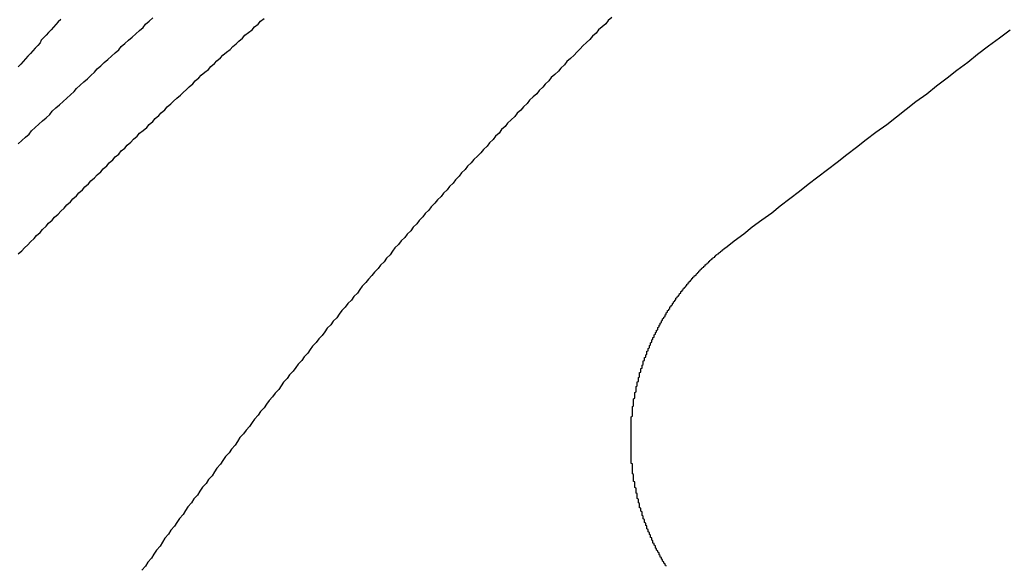
# Model space of a CAD drawing. Extents: x 4199 to 5290, y 476 to 1263.
# Drawn here: x 4470 to 4478, y 742 to 747 of the extents above; entities that cross this region are included whole.
import ezdxf

# ---------------------------------------------------------------- set-up
doc = ezdxf.new("R2010")
doc.units = 0
doc.header["$LTSCALE"] = 10
doc.linetypes.add('VERDECKT', pattern=[0.375, 0.25, -0.125])
doc.layers.get('0').update_dxf_attribs({"linetype": 'CONTINUOUS'})
doc.layers.add('STEMPEL', color=3, linetype='CONTINUOUS')

# ---------------------------------------------------------------- blocks, each defined once
blk = doc.blocks.new('A$CC4986A87')
at = {"color": 1}
for points in [[(2554.47, 924.616, 0), (2554.5, 924.644, 0), (2554.53, 924.671, 0), (2554.56, 924.698, 0), (2554.58, 924.725, 0), (2554.61, 924.752, 0), (2554.64, 924.779, 0), (2554.67, 924.806, 0), (2554.7, 924.833, 0), (2554.73, 924.86, 0), (2554.75, 924.887, 0), (2554.78, 924.914, 0), (2554.81, 924.94, 0), (2554.84, 924.967, 0), (2554.87, 924.994, 0), (2554.9, 925.021, 0), (2554.93, 925.048, 0), (2554.95, 925.074, 0), (2554.98, 925.101, 0), (2555.01, 925.128, 0), (2555.04, 925.155, 0), (2555.07, 925.181, 0), (2555.1, 925.208, 0), (2555.12, 925.235, 0), (2555.15, 925.261, 0), (2555.18, 925.288, 0), (2555.21, 925.314, 0), (2555.24, 925.341, 0), (2555.27, 925.367, 0), (2555.3, 925.394, 0), (2555.32, 925.42, 0), (2555.35, 925.446, 0), (2555.38, 925.473, 0), (2555.41, 925.499, 0), (2555.44, 925.526, 0), (2555.47, 925.552, 0), (2555.5, 925.578, 0), (2555.52, 925.604, 0), (2555.55, 925.631, 0), (2555.58, 925.657, 0)], [(2554.47, 923.708, 0), (2554.5, 923.733, 0), (2554.52, 923.759, 0), (2554.55, 923.784, 0), (2554.57, 923.809, 0), (2554.6, 923.835, 0), (2554.62, 923.86, 0), (2554.65, 923.885, 0), (2554.67, 923.911, 0), (2554.7, 923.936, 0), (2554.72, 923.961, 0), (2554.75, 923.986, 0), (2554.77, 924.011, 0), (2554.8, 924.036, 0), (2554.82, 924.062, 0), (2554.85, 924.087, 0), (2554.87, 924.112, 0), (2554.9, 924.137, 0), (2554.92, 924.162, 0), (2554.95, 924.187, 0), (2554.97, 924.212, 0), (2555, 924.237, 0), (2555.02, 924.261, 0), (2555.05, 924.286, 0), (2555.07, 924.311, 0), (2555.1, 924.336, 0), (2555.12, 924.361, 0), (2555.15, 924.385, 0), (2555.17, 924.41, 0), (2555.2, 924.435, 0), (2555.22, 924.459, 0), (2555.25, 924.484, 0), (2555.27, 924.509, 0), (2555.3, 924.533, 0), (2555.32, 924.558, 0), (2555.35, 924.582, 0), (2555.37, 924.607, 0), (2555.4, 924.631, 0), (2555.42, 924.655, 0), (2555.45, 924.68, 0), (2555.47, 924.704, 0), (2555.5, 924.728, 0), (2555.53, 924.753, 0), (2555.55, 924.777, 0), (2555.58, 924.801, 0), (2555.6, 924.825, 0), (2555.63, 924.85, 0), (2555.65, 924.874, 0), (2555.68, 924.898, 0), (2555.7, 924.922, 0), (2555.73, 924.946, 0), (2555.75, 924.97, 0), (2555.78, 924.994, 0), (2555.81, 925.018, 0), (2555.83, 925.042, 0), (2555.86, 925.066, 0), (2555.88, 925.089, 0), (2555.91, 925.113, 0), (2555.93, 925.137, 0), (2555.96, 925.161, 0), (2555.98, 925.184, 0), (2556.01, 925.208, 0), (2556.04, 925.232, 0), (2556.06, 925.255, 0), (2556.09, 925.279, 0), (2556.11, 925.302, 0), (2556.14, 925.326, 0), (2556.16, 925.349, 0), (2556.19, 925.373, 0), (2556.22, 925.396, 0), (2556.24, 925.42, 0), (2556.27, 925.443, 0), (2556.29, 925.466, 0), (2556.32, 925.49, 0), (2556.34, 925.513, 0), (2556.37, 925.536, 0), (2556.4, 925.559, 0), (2556.42, 925.582, 0), (2556.45, 925.605, 0), (2556.47, 925.629, 0), (2556.5, 925.652, 0)], [(2559.37, 925.661, 0), (2559.34, 925.635, 0), (2559.32, 925.609, 0), (2559.29, 925.583, 0), (2559.26, 925.557, 0), (2559.24, 925.531, 0), (2559.21, 925.505, 0), (2559.19, 925.479, 0), (2559.16, 925.453, 0), (2559.13, 925.427, 0), (2559.11, 925.401, 0), (2559.08, 925.375, 0), (2559.06, 925.349, 0), (2559.03, 925.322, 0), (2559, 925.296, 0), (2558.98, 925.27, 0), (2558.95, 925.243, 0), (2558.93, 925.217, 0), (2558.9, 925.19, 0), (2558.87, 925.164, 0), (2558.85, 925.137, 0), (2558.82, 925.111, 0), (2558.8, 925.084, 0), (2558.77, 925.057, 0), (2558.75, 925.031, 0), (2558.72, 925.004, 0), (2558.69, 924.977, 0), (2558.67, 924.95, 0), (2558.64, 924.923, 0), (2558.62, 924.896, 0), (2558.59, 924.869, 0), (2558.57, 924.842, 0), (2558.54, 924.815, 0), (2558.51, 924.788, 0), (2558.49, 924.761, 0), (2558.46, 924.734, 0), (2558.44, 924.706, 0), (2558.41, 924.679, 0), (2558.39, 924.652, 0), (2558.36, 924.625, 0), (2558.34, 924.597, 0), (2558.31, 924.57, 0), (2558.29, 924.542, 0), (2558.26, 924.515, 0), (2558.23, 924.487, 0), (2558.21, 924.46, 0), (2558.18, 924.432, 0), (2558.16, 924.404, 0), (2558.13, 924.377, 0), (2558.11, 924.349, 0), (2558.08, 924.321, 0), (2558.06, 924.293, 0), (2558.03, 924.266, 0), (2558.01, 924.238, 0), (2557.98, 924.21, 0), (2557.96, 924.182, 0), (2557.93, 924.154, 0), (2557.91, 924.126, 0), (2557.88, 924.098, 0), (2557.86, 924.07, 0), (2557.83, 924.042, 0), (2557.81, 924.013, 0), (2557.78, 923.985, 0), (2557.76, 923.957, 0), (2557.73, 923.929, 0), (2557.71, 923.9, 0), (2557.68, 923.872, 0), (2557.66, 923.844, 0), (2557.63, 923.815, 0), (2557.61, 923.787, 0), (2557.58, 923.758, 0), (2557.56, 923.73, 0), (2557.54, 923.701, 0), (2557.51, 923.673, 0), (2557.49, 923.644, 0), (2557.46, 923.615, 0), (2557.44, 923.587, 0), (2557.41, 923.558, 0), (2557.39, 923.529, 0), (2557.36, 923.5, 0), (2557.34, 923.472, 0), (2557.31, 923.443, 0), (2557.29, 923.414, 0), (2557.27, 923.385, 0), (2557.24, 923.356, 0), (2557.22, 923.327, 0), (2557.19, 923.298, 0), (2557.17, 923.269, 0), (2557.14, 923.24, 0), (2557.12, 923.211, 0), (2557.1, 923.181, 0), (2557.07, 923.152, 0), (2557.05, 923.123, 0), (2557.02, 923.094, 0), (2557, 923.065, 0), (2556.98, 923.035, 0), (2556.95, 923.006, 0), (2556.93, 922.976, 0), (2556.9, 922.947, 0), (2556.88, 922.918, 0), (2556.86, 922.888, 0), (2556.83, 922.859, 0), (2556.81, 922.829, 0), (2556.78, 922.799, 0), (2556.76, 922.769, 0), (2556.74, 922.74, 0), (2556.71, 922.71, 0), (2556.69, 922.68, 0), (2556.66, 922.65, 0), (2556.64, 922.62, 0), (2556.62, 922.589, 0), (2556.59, 922.559, 0), (2556.57, 922.529, 0), (2556.54, 922.498, 0), (2556.52, 922.468, 0), (2556.5, 922.437, 0), (2556.47, 922.407, 0), (2556.45, 922.376, 0), (2556.42, 922.345, 0), (2556.4, 922.315, 0), (2556.38, 922.284, 0), (2556.35, 922.253, 0), (2556.33, 922.222, 0), (2556.3, 922.191, 0), (2556.28, 922.16, 0), (2556.26, 922.129, 0), (2556.23, 922.097, 0), (2556.21, 922.066, 0), (2556.18, 922.035, 0), (2556.16, 922.003, 0), (2556.14, 921.972, 0), (2556.11, 921.94, 0), (2556.09, 921.908, 0), (2556.07, 921.877, 0), (2556.04, 921.845, 0), (2556.02, 921.813, 0), (2555.99, 921.781, 0), (2555.97, 921.749, 0), (2555.95, 921.717, 0), (2555.92, 921.685, 0), (2555.9, 921.653, 0), (2555.87, 921.621, 0), (2555.85, 921.589, 0), (2555.83, 921.556, 0), (2555.8, 921.524, 0), (2555.78, 921.491, 0), (2555.76, 921.459, 0), (2555.73, 921.426, 0), (2555.71, 921.393, 0), (2555.68, 921.361, 0), (2555.66, 921.328, 0), (2555.64, 921.295, 0), (2555.61, 921.262, 0), (2555.59, 921.229, 0), (2555.57, 921.196, 0), (2555.54, 921.163, 0), (2555.52, 921.13, 0), (2555.49, 921.097, 0)]]:
    blk.add_polyline3d(points, dxfattribs=at)
for points in [[(2560.31, 923.758, 0), (2560.38, 923.815, 0), (2560.46, 923.873, 0), (2560.53, 923.931, 0), (2560.61, 923.989, 0), (2560.69, 924.047, 0), (2560.76, 924.106, 0), (2560.84, 924.165, 0), (2560.92, 924.225, 0), (2560.99, 924.285, 0), (2561.07, 924.345, 0), (2561.15, 924.406, 0), (2561.23, 924.467, 0), (2561.31, 924.528, 0), (2561.39, 924.59, 0), (2561.47, 924.652, 0), (2561.55, 924.714, 0), (2561.64, 924.777, 0), (2561.72, 924.84, 0), (2561.8, 924.903, 0), (2561.88, 924.967, 0), (2561.97, 925.031, 0), (2562.05, 925.096, 0), (2562.14, 925.161, 0), (2562.22, 925.226, 0), (2562.31, 925.292, 0), (2562.39, 925.358, 0), (2562.48, 925.425, 0), (2562.57, 925.492, 0), (2562.66, 925.559, 0)], [(2559.82, 921.129, 0), (2559.82, 921.133, 0), (2559.81, 921.137, 0), (2559.81, 921.141, 0), (2559.81, 921.146, 0), (2559.81, 921.15, 0), (2559.8, 921.154, 0), (2559.8, 921.158, 0), (2559.8, 921.162, 0), (2559.8, 921.167, 0), (2559.79, 921.171, 0), (2559.79, 921.175, 0), (2559.79, 921.179, 0), (2559.79, 921.184, 0), (2559.78, 921.188, 0), (2559.78, 921.192, 0), (2559.78, 921.197, 0), (2559.78, 921.201, 0), (2559.77, 921.205, 0), (2559.77, 921.21, 0), (2559.77, 921.214, 0), (2559.77, 921.218, 0), (2559.76, 921.223, 0), (2559.76, 921.227, 0), (2559.76, 921.232, 0), (2559.76, 921.236, 0), (2559.76, 921.24, 0), (2559.75, 921.245, 0), (2559.75, 921.249, 0), (2559.75, 921.254, 0), (2559.75, 921.258, 0), (2559.74, 921.263, 0), (2559.74, 921.267, 0), (2559.74, 921.271, 0), (2559.74, 921.276, 0), (2559.73, 921.28, 0), (2559.73, 921.285, 0), (2559.73, 921.289, 0), (2559.73, 921.294, 0), (2559.73, 921.299, 0), (2559.72, 921.303, 0), (2559.72, 921.308, 0), (2559.72, 921.312, 0), (2559.72, 921.317, 0), (2559.71, 921.321, 0), (2559.71, 921.326, 0), (2559.71, 921.33, 0), (2559.71, 921.335, 0), (2559.71, 921.34, 0), (2559.7, 921.344, 0), (2559.7, 921.349, 0), (2559.7, 921.353, 0), (2559.7, 921.358, 0), (2559.7, 921.363, 0), (2559.69, 921.367, 0), (2559.69, 921.372, 0), (2559.69, 921.377, 0), (2559.69, 921.381, 0), (2559.69, 921.386, 0), (2559.68, 921.391, 0), (2559.68, 921.395, 0), (2559.68, 921.4, 0), (2559.68, 921.405, 0), (2559.68, 921.409, 0), (2559.67, 921.414, 0), (2559.67, 921.419, 0), (2559.67, 921.424, 0), (2559.67, 921.428, 0), (2559.67, 921.433, 0), (2559.66, 921.438, 0), (2559.66, 921.443, 0), (2559.66, 921.447, 0), (2559.66, 921.452, 0), (2559.66, 921.457, 0), (2559.66, 921.462, 0), (2559.65, 921.467, 0), (2559.65, 921.471, 0), (2559.65, 921.476, 0), (2559.65, 921.481, 0), (2559.65, 921.486, 0), (2559.64, 921.491, 0), (2559.64, 921.495, 0), (2559.64, 921.5, 0), (2559.64, 921.505, 0), (2559.64, 921.51, 0), (2559.64, 921.515, 0), (2559.63, 921.52, 0), (2559.63, 921.525, 0), (2559.63, 921.529, 0), (2559.63, 921.534, 0), (2559.63, 921.539, 0), (2559.63, 921.544, 0), (2559.62, 921.549, 0), (2559.62, 921.554, 0), (2559.62, 921.559, 0), (2559.62, 921.564, 0), (2559.62, 921.569, 0), (2559.62, 921.574, 0), (2559.62, 921.578, 0), (2559.61, 921.583, 0), (2559.61, 921.588, 0), (2559.61, 921.593, 0), (2559.61, 921.598, 0), (2559.61, 921.603, 0), (2559.61, 921.608, 0), (2559.6, 921.613, 0), (2559.6, 921.618, 0), (2559.6, 921.623, 0), (2559.6, 921.628, 0), (2559.6, 921.633, 0), (2559.6, 921.638, 0), (2559.6, 921.643, 0), (2559.6, 921.648, 0), (2559.59, 921.653, 0), (2559.59, 921.658, 0), (2559.59, 921.663, 0), (2559.59, 921.668, 0), (2559.59, 921.673, 0), (2559.59, 921.678, 0), (2559.59, 921.683, 0), (2559.58, 921.688, 0), (2559.58, 921.693, 0), (2559.58, 921.698, 0), (2559.58, 921.703, 0), (2559.58, 921.708, 0), (2559.58, 921.713, 0), (2559.58, 921.718, 0), (2559.58, 921.723, 0), (2559.58, 921.729, 0), (2559.57, 921.734, 0), (2559.57, 921.739, 0), (2559.57, 921.744, 0), (2559.57, 921.749, 0), (2559.57, 921.754, 0), (2559.57, 921.759, 0), (2559.57, 921.764, 0), (2559.57, 921.769, 0), (2559.57, 921.774, 0), (2559.56, 921.779, 0), (2559.56, 921.784, 0), (2559.56, 921.789, 0), (2559.56, 921.795, 0), (2559.56, 921.8, 0), (2559.56, 921.805, 0), (2559.56, 921.81, 0), (2559.56, 921.815, 0), (2559.56, 921.82, 0), (2559.56, 921.825, 0), (2559.55, 921.83, 0), (2559.55, 921.835, 0), (2559.55, 921.841, 0), (2559.55, 921.846, 0), (2559.55, 921.851, 0), (2559.55, 921.856, 0), (2559.55, 921.861, 0), (2559.55, 921.866, 0), (2559.55, 921.871, 0), (2559.55, 921.876, 0), (2559.55, 921.882, 0), (2559.55, 921.887, 0), (2559.54, 921.892, 0), (2559.54, 921.897, 0), (2559.54, 921.902, 0), (2559.54, 921.907, 0), (2559.54, 921.912, 0), (2559.54, 921.918, 0), (2559.54, 921.923, 0), (2559.54, 921.928, 0), (2559.54, 921.933, 0), (2559.54, 921.938, 0), (2559.54, 921.943, 0), (2559.54, 921.949, 0), (2559.54, 921.954, 0), (2559.54, 921.959, 0), (2559.54, 921.964, 0), (2559.54, 921.969, 0), (2559.54, 921.974, 0), (2559.53, 921.979, 0), (2559.53, 921.985, 0), (2559.53, 921.99, 0), (2559.53, 921.995, 0), (2559.53, 922, 0), (2559.53, 922.005, 0), (2559.53, 922.01, 0), (2559.53, 922.016, 0), (2559.53, 922.021, 0), (2559.53, 922.026, 0), (2559.53, 922.031, 0), (2559.53, 922.036, 0), (2559.53, 922.041, 0), (2559.53, 922.047, 0), (2559.53, 922.052, 0), (2559.53, 922.057, 0), (2559.53, 922.062, 0), (2559.53, 922.067, 0), (2559.53, 922.072, 0), (2559.53, 922.078, 0), (2559.53, 922.083, 0), (2559.53, 922.088, 0), (2559.53, 922.093, 0), (2559.53, 922.098, 0), (2559.53, 922.103, 0), (2559.53, 922.108, 0), (2559.53, 922.114, 0), (2559.53, 922.119, 0), (2559.53, 922.124, 0), (2559.53, 922.129, 0), (2559.53, 922.134, 0), (2559.53, 922.139, 0), (2559.53, 922.145, 0), (2559.53, 922.15, 0), (2559.53, 922.155, 0), (2559.53, 922.16, 0), (2559.53, 922.165, 0), (2559.53, 922.17, 0), (2559.53, 922.175, 0), (2559.53, 922.18, 0), (2559.53, 922.186, 0), (2559.53, 922.191, 0), (2559.53, 922.196, 0), (2559.53, 922.201, 0), (2559.53, 922.206, 0), (2559.53, 922.211, 0), (2559.53, 922.216, 0), (2559.53, 922.221, 0), (2559.53, 922.227, 0), (2559.53, 922.232, 0), (2559.53, 922.237, 0), (2559.53, 922.242, 0), (2559.53, 922.247, 0), (2559.53, 922.252, 0), (2559.53, 922.257, 0), (2559.53, 922.262, 0), (2559.53, 922.267, 0), (2559.53, 922.272, 0), (2559.53, 922.278, 0), (2559.53, 922.283, 0), (2559.53, 922.288, 0), (2559.53, 922.293, 0), (2559.53, 922.298, 0), (2559.53, 922.303, 0), (2559.53, 922.308, 0), (2559.53, 922.313, 0), (2559.53, 922.318, 0), (2559.53, 922.323, 0), (2559.53, 922.328, 0), (2559.53, 922.333, 0), (2559.53, 922.338, 0), (2559.53, 922.343, 0), (2559.53, 922.348, 0), (2559.53, 922.353, 0), (2559.53, 922.358, 0), (2559.53, 922.363, 0), (2559.54, 922.368, 0), (2559.54, 922.374, 0), (2559.54, 922.379, 0), (2559.54, 922.384, 0), (2559.54, 922.389, 0), (2559.54, 922.394, 0), (2559.54, 922.399, 0), (2559.54, 922.403, 0), (2559.54, 922.408, 0), (2559.54, 922.413, 0), (2559.54, 922.418, 0), (2559.54, 922.423, 0), (2559.54, 922.428, 0), (2559.54, 922.433, 0), (2559.54, 922.438, 0), (2559.54, 922.443, 0), (2559.54, 922.448, 0), (2559.55, 922.453, 0), (2559.55, 922.458, 0), (2559.55, 922.463, 0), (2559.55, 922.468, 0), (2559.55, 922.473, 0), (2559.55, 922.478, 0), (2559.55, 922.483, 0), (2559.55, 922.487, 0), (2559.55, 922.492, 0), (2559.55, 922.497, 0), (2559.55, 922.502, 0), (2559.55, 922.507, 0), (2559.55, 922.512, 0), (2559.56, 922.517, 0), (2559.56, 922.522, 0), (2559.56, 922.526, 0), (2559.56, 922.531, 0), (2559.56, 922.536, 0), (2559.56, 922.541, 0), (2559.56, 922.546, 0), (2559.56, 922.551, 0), (2559.56, 922.555, 0), (2559.56, 922.56, 0), (2559.56, 922.565, 0), (2559.57, 922.57, 0), (2559.57, 922.575, 0), (2559.57, 922.579, 0), (2559.57, 922.584, 0), (2559.57, 922.589, 0), (2559.57, 922.594, 0), (2559.57, 922.598, 0), (2559.57, 922.603, 0), (2559.57, 922.608, 0), (2559.57, 922.613, 0), (2559.58, 922.618, 0), (2559.58, 922.622, 0), (2559.58, 922.627, 0), (2559.58, 922.632, 0), (2559.58, 922.637, 0), (2559.58, 922.641, 0), (2559.58, 922.646, 0), (2559.58, 922.651, 0), (2559.59, 922.656, 0), (2559.59, 922.661, 0), (2559.59, 922.665, 0), (2559.59, 922.67, 0), (2559.59, 922.675, 0), (2559.59, 922.68, 0), (2559.59, 922.685, 0), (2559.59, 922.689, 0), (2559.6, 922.694, 0), (2559.6, 922.699, 0), (2559.6, 922.704, 0), (2559.6, 922.709, 0), (2559.6, 922.713, 0), (2559.6, 922.718, 0), (2559.6, 922.723, 0), (2559.6, 922.728, 0), (2559.61, 922.733, 0), (2559.61, 922.737, 0), (2559.61, 922.742, 0), (2559.61, 922.747, 0), (2559.61, 922.752, 0), (2559.61, 922.757, 0), (2559.61, 922.761, 0), (2559.62, 922.766, 0), (2559.62, 922.771, 0), (2559.62, 922.776, 0), (2559.62, 922.781, 0), (2559.62, 922.785, 0), (2559.62, 922.79, 0), (2559.63, 922.795, 0), (2559.63, 922.8, 0), (2559.63, 922.804, 0), (2559.63, 922.809, 0), (2559.63, 922.814, 0), (2559.63, 922.819, 0), (2559.63, 922.824, 0), (2559.64, 922.828, 0), (2559.64, 922.833, 0), (2559.64, 922.838, 0), (2559.64, 922.843, 0), (2559.64, 922.848, 0), (2559.64, 922.852, 0), (2559.65, 922.857, 0), (2559.65, 922.862, 0), (2559.65, 922.867, 0), (2559.65, 922.871, 0), (2559.65, 922.876, 0), (2559.66, 922.881, 0), (2559.66, 922.886, 0), (2559.66, 922.89, 0), (2559.66, 922.895, 0), (2559.66, 922.9, 0), (2559.66, 922.905, 0), (2559.67, 922.909, 0), (2559.67, 922.914, 0), (2559.67, 922.919, 0), (2559.67, 922.924, 0), (2559.67, 922.928, 0), (2559.68, 922.933, 0), (2559.68, 922.938, 0), (2559.68, 922.942, 0), (2559.68, 922.947, 0), (2559.68, 922.952, 0), (2559.69, 922.957, 0), (2559.69, 922.961, 0), (2559.69, 922.966, 0), (2559.69, 922.971, 0), (2559.69, 922.975, 0), (2559.7, 922.98, 0), (2559.7, 922.985, 0), (2559.7, 922.99, 0), (2559.7, 922.994, 0), (2559.7, 922.999, 0), (2559.71, 923.004, 0), (2559.71, 923.008, 0), (2559.71, 923.013, 0), (2559.71, 923.018, 0), (2559.72, 923.022, 0), (2559.72, 923.027, 0), (2559.72, 923.032, 0), (2559.72, 923.036, 0), (2559.72, 923.041, 0), (2559.73, 923.045, 0), (2559.73, 923.05, 0), (2559.73, 923.055, 0), (2559.73, 923.059, 0), (2559.74, 923.064, 0), (2559.74, 923.069, 0), (2559.74, 923.073, 0), (2559.74, 923.078, 0), (2559.75, 923.082, 0), (2559.75, 923.087, 0), (2559.75, 923.092, 0), (2559.75, 923.096, 0), (2559.75, 923.101, 0), (2559.76, 923.105, 0), (2559.76, 923.11, 0), (2559.76, 923.114, 0), (2559.76, 923.119, 0), (2559.77, 923.123, 0), (2559.77, 923.128, 0), (2559.77, 923.133, 0), (2559.77, 923.137, 0), (2559.78, 923.142, 0), (2559.78, 923.146, 0), (2559.78, 923.151, 0), (2559.78, 923.155, 0), (2559.79, 923.16, 0), (2559.79, 923.164, 0), (2559.79, 923.169, 0), (2559.79, 923.173, 0), (2559.8, 923.178, 0), (2559.8, 923.182, 0), (2559.8, 923.187, 0), (2559.81, 923.191, 0), (2559.81, 923.195, 0), (2559.81, 923.2, 0), (2559.81, 923.204, 0), (2559.82, 923.209, 0), (2559.82, 923.213, 0), (2559.82, 923.218, 0), (2559.82, 923.222, 0), (2559.83, 923.226, 0), (2559.83, 923.231, 0), (2559.83, 923.235, 0), (2559.83, 923.24, 0), (2559.84, 923.244, 0), (2559.84, 923.248, 0), (2559.84, 923.253, 0), (2559.85, 923.257, 0), (2559.85, 923.261, 0), (2559.85, 923.266, 0), (2559.85, 923.27, 0), (2559.86, 923.274, 0), (2559.86, 923.279, 0), (2559.86, 923.283, 0), (2559.87, 923.287, 0), (2559.87, 923.292, 0), (2559.87, 923.296, 0), (2559.87, 923.3, 0), (2559.88, 923.305, 0), (2559.88, 923.309, 0), (2559.88, 923.313, 0), (2559.89, 923.317, 0), (2559.89, 923.322, 0), (2559.89, 923.326, 0), (2559.9, 923.33, 0), (2559.9, 923.334, 0), (2559.9, 923.338, 0), (2559.9, 923.343, 0), (2559.91, 923.347, 0), (2559.91, 923.351, 0), (2559.91, 923.355, 0), (2559.92, 923.359, 0), (2559.92, 923.364, 0), (2559.92, 923.368, 0), (2559.93, 923.372, 0), (2559.93, 923.376, 0), (2559.93, 923.38, 0), (2559.94, 923.384, 0), (2559.94, 923.388, 0), (2559.94, 923.392, 0), (2559.94, 923.397, 0), (2559.95, 923.401, 0), (2559.95, 923.405, 0), (2559.95, 923.409, 0), (2559.96, 923.413, 0), (2559.96, 923.417, 0), (2559.96, 923.421, 0), (2559.97, 923.425, 0), (2559.97, 923.429, 0), (2559.97, 923.433, 0), (2559.98, 923.437, 0), (2559.98, 923.441, 0), (2559.98, 923.445, 0), (2559.99, 923.449, 0), (2559.99, 923.453, 0), (2559.99, 923.457, 0), (2560, 923.461, 0), (2560, 923.465, 0), (2560, 923.469, 0), (2560.01, 923.473, 0), (2560.01, 923.476, 0), (2560.01, 923.48, 0), (2560.02, 923.484, 0), (2560.02, 923.488, 0), (2560.02, 923.492, 0), (2560.03, 923.496, 0), (2560.03, 923.5, 0), (2560.03, 923.504, 0), (2560.04, 923.507, 0), (2560.04, 923.511, 0), (2560.04, 923.515, 0), (2560.05, 923.519, 0), (2560.05, 923.523, 0), (2560.05, 923.526, 0), (2560.06, 923.53, 0), (2560.06, 923.534, 0), (2560.07, 923.538, 0), (2560.07, 923.541, 0), (2560.07, 923.545, 0), (2560.08, 923.549, 0), (2560.08, 923.553, 0), (2560.08, 923.556, 0), (2560.09, 923.56, 0), (2560.09, 923.564, 0), (2560.09, 923.567, 0), (2560.1, 923.571, 0), (2560.1, 923.575, 0), (2560.1, 923.578, 0), (2560.11, 923.582, 0), (2560.11, 923.585, 0), (2560.11, 923.589, 0), (2560.12, 923.593, 0), (2560.12, 923.596, 0), (2560.13, 923.6, 0), (2560.13, 923.603, 0), (2560.13, 923.607, 0), (2560.14, 923.61, 0), (2560.14, 923.614, 0), (2560.14, 923.617, 0), (2560.15, 923.621, 0), (2560.15, 923.624, 0), (2560.16, 923.628, 0), (2560.16, 923.631, 0), (2560.16, 923.635, 0), (2560.17, 923.638, 0), (2560.17, 923.642, 0), (2560.17, 923.645, 0), (2560.18, 923.649, 0), (2560.18, 923.652, 0), (2560.18, 923.655, 0), (2560.19, 923.659, 0), (2560.19, 923.662, 0), (2560.2, 923.666, 0), (2560.2, 923.669, 0), (2560.2, 923.672, 0), (2560.21, 923.676, 0), (2560.21, 923.679, 0), (2560.22, 923.682, 0), (2560.22, 923.685, 0), (2560.22, 923.689, 0), (2560.23, 923.692, 0), (2560.23, 923.695, 0), (2560.23, 923.698, 0), (2560.24, 923.702, 0), (2560.24, 923.705, 0), (2560.25, 923.708, 0), (2560.25, 923.711, 0), (2560.25, 923.715, 0), (2560.26, 923.718, 0), (2560.26, 923.721, 0), (2560.27, 923.724, 0), (2560.27, 923.727, 0), (2560.27, 923.73, 0), (2560.28, 923.733, 0), (2560.28, 923.736, 0), (2560.28, 923.74, 0), (2560.29, 923.743, 0), (2560.29, 923.746, 0), (2560.3, 923.749, 0), (2560.3, 923.752, 0), (2560.3, 923.755, 0), (2560.31, 923.758, 0)]]:
    blk.add_polyline3d(points)
at = {"color": 1, "linetype": 'VERDECKT'}
blk.add_polyline3d([(2554.82, 925.644, 0), (2554.8, 925.623, 0), (2554.78, 925.601, 0), (2554.76, 925.58, 0), (2554.74, 925.558, 0), (2554.72, 925.537, 0), (2554.7, 925.515, 0), (2554.68, 925.494, 0), (2554.66, 925.472, 0), (2554.65, 925.45, 0), (2554.63, 925.428, 0), (2554.61, 925.407, 0), (2554.59, 925.385, 0), (2554.57, 925.363, 0), (2554.55, 925.341, 0), (2554.53, 925.319, 0), (2554.51, 925.297, 0), (2554.49, 925.274, 0), (2554.47, 925.252, 0)], dxfattribs=at)
for radius in [115, 114.3661, 57.5883, 57, 57, 55.6656, 53.5, 52.8546, 52.0031, 52, 52, 51.5, 50.5007, 50.5004, 50.5, 49, 48.25, 48.25, 48.2464, 47.6909, 45.25, 45.1078, 44.25, 40.5, 38.5]:
    blk.add_circle((2533.3617, 904.972), radius, dxfattribs=at)
for radius in [58, 55]:
    blk.add_circle((2533.3617, 904.972), radius)
for radius in [64, 54.5]:
    blk.add_arc((2533.3617, 904.972), radius, 0, 180, dxfattribs=at)

msp = doc.modelspace()

# ---------------------------------------------------------------- block references
at = {"layer": 'STEMPEL'}
msp.add_blockref('A$CC4986A87', (1915.5766, -178.9122, -156.7831), dxfattribs=at)

doc.saveas('drawing.dxf')
